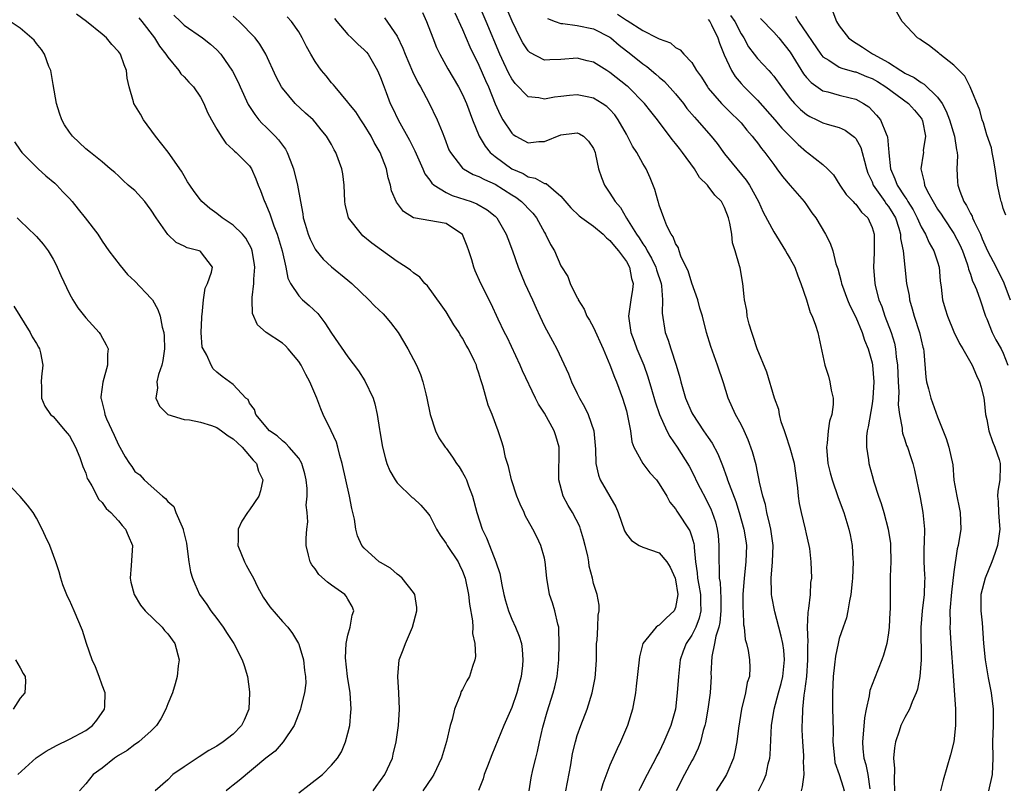
# Model space of a CAD drawing. Units: inches. Extents: x 2583000 to 2586000, y 1527000 to 1530000.
# Drawn here: x 2584321 to 2584441, y 1527789 to 1527883 of the extents above; entities that cross this region are included whole.
import ezdxf

# ---------------------------------------------------------------- set-up
doc = ezdxf.new("R2010")
doc.units = ezdxf.units.IN
doc.header["$MEASUREMENT"] = 0
doc.layers.add('LD25831527_2ft', color=31, linetype='Continuous')

msp = doc.modelspace()

# ---------------------------------------------------------------- linework, layer by layer
at = {"layer": 'LD25831527_2ft'}
for points, elevation in [([(2584411.12, 1527789), (2584411.76, 1527790.24), (2584412.06, 1527791), (2584412.32, 1527792.32), (2584412.5, 1527793), (2584412.57, 1527793.43), (2584412.73, 1527797), (2584413.04, 1527799), (2584413.58, 1527801), (2584413.89, 1527802.11), (2584414.1, 1527803), (2584414.31, 1527805), (2584414.21, 1527806.21), (2584414.09, 1527807), (2584413.92, 1527807.92), (2584413.61, 1527809), (2584413.12, 1527810.88), (2584412.75, 1527812.75), (2584412.73, 1527813), (2584412.74, 1527813.26), (2584412.67, 1527815), (2584412.86, 1527817), (2584412.94, 1527819), (2584412.7, 1527820.7), (2584412.65, 1527821), (2584412.5, 1527821.5), (2584412.14, 1527823), (2584411.99, 1527823.99), (2584411.66, 1527825), (2584411.26, 1527826.74), (2584411.19, 1527827.19), (2584411, 1527827.98), (2584410.83, 1527828.83), (2584410.41, 1527830.41), (2584409.88, 1527831.88), (2584409.38, 1527833), (2584409, 1527833.78), (2584408.33, 1527835), (2584407.41, 1527837), (2584406.84, 1527838.84), (2584406.14, 1527841), (2584405.3, 1527843.3), (2584404.78, 1527845), (2584404.28, 1527847), (2584403.98, 1527847.98), (2584403.73, 1527849), (2584403, 1527851.03), (2584402.53, 1527852.53), (2584402.32, 1527853), (2584401.66, 1527854.34), (2584401.44, 1527855), (2584401.36, 1527855.36), (2584401, 1527855.87), (2584400.7, 1527856.7), (2584400.47, 1527857), (2584399.96, 1527858.04), (2584399.57, 1527859), (2584399, 1527860.57), (2584398.91, 1527860.91), (2584398.87, 1527861), (2584398.48, 1527862.48), (2584397.91, 1527863.91), (2584397.42, 1527865), (2584397, 1527865.67), (2584396.28, 1527867), (2584395.77, 1527867.77), (2584395.14, 1527869), (2584395, 1527869.22), (2584394, 1527871), (2584393.59, 1527871.59), (2584393, 1527872.24), (2584392.62, 1527872.62), (2584392.05, 1527873), (2584391, 1527873.64), (2584390.22, 1527873.78), (2584389, 1527874.03), (2584388.04, 1527873.96), (2584387, 1527873.84), (2584386.23, 1527873.77), (2584385, 1527873.5), (2584384.33, 1527873.67), (2584383, 1527873.81), (2584381.42, 1527875.42), (2584381, 1527876), (2584380.65, 1527876.65), (2584380.06, 1527877.94), (2584379.55, 1527879), (2584377.88, 1527883), (2584377.02, 1527885)], 8118), ([(2584441.33, 1527859.33), (2584441, 1527860.14), (2584440.83, 1527860.83), (2584440.75, 1527861), (2584440.66, 1527861.34), (2584440.33, 1527863), (2584440.03, 1527865), (2584439.81, 1527866.19), (2584439.68, 1527867), (2584439.56, 1527867.56), (2584439, 1527869.17), (2584438.61, 1527870.61), (2584438.45, 1527871), (2584438.15, 1527872.15), (2584436.98, 1527875), (2584436.31, 1527876.31), (2584435, 1527877.66), (2584433.29, 1527879), (2584433.14, 1527879.14), (2584432.02, 1527880.02), (2584431, 1527880.7), (2584430.83, 1527880.83), (2584430.56, 1527881), (2584428.68, 1527883), (2584427.53, 1527885)], 8100), ([(2584364.07, 1527789), (2584364.45, 1527789.55), (2584365, 1527790.26), (2584365.51, 1527791), (2584366.43, 1527793), (2584366.52, 1527793.48), (2584366.91, 1527795), (2584367.19, 1527797), (2584367.32, 1527799), (2584367.23, 1527801), (2584367.08, 1527803), (2584367.28, 1527805), (2584367.75, 1527806.25), (2584368.04, 1527807), (2584368.9, 1527809), (2584369.42, 1527811), (2584369.41, 1527811.41), (2584369.17, 1527813), (2584369, 1527813.25), (2584367.61, 1527815), (2584367.3, 1527815.3), (2584367, 1527815.47), (2584366.21, 1527816.21), (2584365, 1527816.89), (2584364.84, 1527817), (2584363, 1527818.65), (2584362.72, 1527819), (2584362.18, 1527820.18), (2584361.98, 1527821), (2584361.79, 1527822.21), (2584361.49, 1527823.49), (2584361.18, 1527825), (2584360.74, 1527827), (2584360.31, 1527829), (2584360.03, 1527829.97), (2584359.77, 1527831), (2584359.6, 1527831.6), (2584358.98, 1527832.98), (2584358, 1527835), (2584357.7, 1527835.7), (2584357.21, 1527837), (2584356.36, 1527839), (2584355.86, 1527839.86), (2584355.28, 1527841), (2584355, 1527841.45), (2584353.73, 1527843), (2584353.39, 1527843.39), (2584353, 1527843.72), (2584351.02, 1527845), (2584349.95, 1527845.95), (2584349.34, 1527847.34), (2584349.33, 1527849), (2584349.3, 1527849.3), (2584349.52, 1527851), (2584349.51, 1527851.51), (2584349.63, 1527853), (2584349.56, 1527853.56), (2584349.33, 1527855), (2584349.25, 1527855.25), (2584348.55, 1527856.55), (2584348.14, 1527857), (2584347, 1527858.11), (2584345.64, 1527859), (2584345, 1527859.54), (2584344.16, 1527860.16), (2584343.17, 1527861), (2584343, 1527861.2), (2584342.23, 1527862.23), (2584341.71, 1527863), (2584341.43, 1527863.43), (2584341, 1527864.16), (2584340.7, 1527864.7), (2584339.05, 1527867.05), (2584337.53, 1527869), (2584336.05, 1527871), (2584335.67, 1527871.67), (2584334.85, 1527873), (2584334.81, 1527873.19), (2584334.31, 1527875), (2584334.07, 1527876.07), (2584333.99, 1527877), (2584333.69, 1527877.69), (2584333.25, 1527879), (2584333, 1527879.35), (2584332.2, 1527880.2), (2584331.55, 1527881), (2584331, 1527881.47), (2584329.07, 1527883), (2584327.88, 1527883.88)], 8136), ([(2584339.76, 1527883.76), (2584340.56, 1527883), (2584341, 1527882.56), (2584343.25, 1527881), (2584344.23, 1527880.23), (2584345, 1527879.53), (2584345.47, 1527879), (2584346.92, 1527876.92), (2584347.59, 1527875.59), (2584347.84, 1527875), (2584348.84, 1527872.84), (2584349.63, 1527871.63), (2584350.13, 1527871), (2584350.54, 1527870.54), (2584351, 1527870.13), (2584352.13, 1527869), (2584352.54, 1527868.54), (2584353, 1527867.88), (2584353.4, 1527867.4), (2584353.59, 1527867), (2584353.94, 1527866.06), (2584354.38, 1527865), (2584354.85, 1527863), (2584355.2, 1527861), (2584355.49, 1527859.49), (2584355.55, 1527859), (2584355.77, 1527858.23), (2584356.15, 1527857), (2584356.4, 1527856.4), (2584357, 1527855.19), (2584357.07, 1527855.07), (2584357.98, 1527853.98), (2584359, 1527853.04), (2584361, 1527851.42), (2584361.48, 1527851), (2584363.57, 1527849), (2584364.26, 1527848.26), (2584365.29, 1527847.29), (2584365.56, 1527847), (2584366.22, 1527846.22), (2584367.14, 1527845), (2584368.32, 1527843), (2584369.37, 1527841), (2584369.86, 1527839.86), (2584370.15, 1527839), (2584370.5, 1527837.5), (2584370.64, 1527837), (2584371.04, 1527835), (2584371.7, 1527833), (2584372.12, 1527832.12), (2584372.89, 1527831), (2584373, 1527830.86), (2584373.77, 1527829.77), (2584374.27, 1527829), (2584374.58, 1527828.58), (2584375, 1527827.91), (2584375.33, 1527827.33), (2584375.47, 1527827), (2584375.72, 1527826.28), (2584376.22, 1527825), (2584376.74, 1527823), (2584377.4, 1527821), (2584377.93, 1527819.93), (2584378.28, 1527819), (2584379.08, 1527817), (2584379.55, 1527815.55), (2584379.81, 1527814.19), (2584380.06, 1527813), (2584380.24, 1527812.24), (2584380.6, 1527811), (2584381, 1527809.99), (2584381.46, 1527809), (2584381.91, 1527807.91), (2584382.18, 1527807), (2584382.29, 1527806.29), (2584382.38, 1527805), (2584382.32, 1527804.32), (2584382.16, 1527803), (2584381.91, 1527802.09), (2584381.63, 1527801), (2584381, 1527799.18), (2584380.04, 1527797), (2584378.57, 1527793.43), (2584378.03, 1527792.03), (2584377.65, 1527791), (2584377.52, 1527790.48), (2584376.96, 1527789.04)], 8132), ([(2584383.13, 1527789), (2584383.39, 1527790.61), (2584383.6, 1527791.6), (2584383.95, 1527793), (2584384.17, 1527793.83), (2584384.4, 1527795), (2584384.81, 1527796.81), (2584385.32, 1527798.68), (2584386.06, 1527801), (2584386.26, 1527801.74), (2584386.55, 1527803), (2584386.74, 1527805), (2584386.81, 1527807), (2584386.77, 1527808.77), (2584386.74, 1527809), (2584386.63, 1527809.37), (2584386.28, 1527811), (2584385.99, 1527811.99), (2584385.63, 1527813), (2584385.3, 1527815), (2584385.1, 1527817), (2584385, 1527817.42), (2584384.57, 1527819), (2584384.05, 1527820.05), (2584383.59, 1527821), (2584382.66, 1527822.66), (2584382.51, 1527823), (2584382.02, 1527824.02), (2584381.63, 1527825), (2584380.98, 1527827), (2584380.63, 1527828.62), (2584380.49, 1527829), (2584380.25, 1527829.75), (2584379.99, 1527831), (2584379.77, 1527831.77), (2584379.35, 1527833), (2584378.62, 1527835), (2584378.14, 1527836.14), (2584377.49, 1527838.51), (2584377.23, 1527839.23), (2584377, 1527840.05), (2584376.75, 1527840.75), (2584376.69, 1527841), (2584376.43, 1527841.57), (2584375.73, 1527843), (2584375.45, 1527843.45), (2584375, 1527844.33), (2584374.73, 1527844.73), (2584374.57, 1527845), (2584373.95, 1527845.95), (2584373, 1527847.54), (2584372.4, 1527848.4), (2584370.72, 1527850.72), (2584370.41, 1527851), (2584369.77, 1527851.77), (2584369, 1527852.3), (2584368.64, 1527852.64), (2584368.1, 1527853), (2584367, 1527853.66), (2584363.94, 1527855.94), (2584362.83, 1527856.83), (2584362.65, 1527857), (2584361.06, 1527859), (2584360.68, 1527860.68), (2584360.63, 1527861), (2584360.55, 1527863), (2584360.38, 1527864.38), (2584360.25, 1527865), (2584359.53, 1527867), (2584359.33, 1527867.33), (2584359, 1527867.98), (2584358.4, 1527869), (2584357.75, 1527869.75), (2584357, 1527870.72), (2584356.75, 1527871), (2584355.82, 1527871.82), (2584354.57, 1527873), (2584353, 1527874.85), (2584352.9, 1527875), (2584352.25, 1527876.25), (2584351, 1527879), (2584350.24, 1527880.24), (2584349.68, 1527881), (2584347.71, 1527883), (2584347, 1527883.64)], 8130), ([(2584370.11, 1527884.11), (2584370.6, 1527883), (2584371.36, 1527881), (2584371.84, 1527879.84), (2584372.22, 1527879), (2584373.2, 1527877.2), (2584374.5, 1527875), (2584375, 1527874.07), (2584375.48, 1527873), (2584376.22, 1527871), (2584377.03, 1527869), (2584377.75, 1527867.75), (2584378.39, 1527867), (2584379, 1527866.5), (2584381, 1527865.01), (2584382.41, 1527864.41), (2584383, 1527864.04), (2584383.88, 1527863.88), (2584385, 1527863.22), (2584385.19, 1527863.19), (2584387, 1527861.67), (2584388.23, 1527860.23), (2584389.24, 1527859.24), (2584389.55, 1527859), (2584391, 1527857.99), (2584392.16, 1527857), (2584392.56, 1527856.56), (2584393, 1527856.26), (2584393.55, 1527855.55), (2584394.05, 1527855), (2584395, 1527853.69), (2584395.4, 1527853), (2584395.62, 1527851.62), (2584395.83, 1527851), (2584395.76, 1527850.24), (2584395.54, 1527849), (2584395.25, 1527847), (2584395.29, 1527846.71), (2584395.55, 1527845), (2584395.95, 1527843.95), (2584396.29, 1527843), (2584397.12, 1527841), (2584397.61, 1527839.61), (2584398.08, 1527838.08), (2584398.52, 1527836.52), (2584399.06, 1527835), (2584399.95, 1527833), (2584400.29, 1527832.29), (2584401.19, 1527831), (2584402.66, 1527828.66), (2584403.35, 1527827.35), (2584403.5, 1527827), (2584404.01, 1527825.99), (2584404.69, 1527824.69), (2584405.34, 1527823.34), (2584405.48, 1527823), (2584405.87, 1527821.87), (2584406.1, 1527821), (2584406.2, 1527820.2), (2584406.31, 1527819), (2584406.29, 1527817), (2584406.35, 1527816.35), (2584406.34, 1527815), (2584406.45, 1527814.45), (2584406.53, 1527812.53), (2584406.54, 1527811), (2584406.41, 1527809.58), (2584406.28, 1527809), (2584405.93, 1527807.93), (2584405.77, 1527807), (2584405.43, 1527805.43), (2584405.33, 1527803.33), (2584405.34, 1527803), (2584405.25, 1527801), (2584404.96, 1527799), (2584404.66, 1527797.34), (2584404.58, 1527797), (2584404.39, 1527796.39), (2584404.05, 1527795), (2584403.78, 1527794.22), (2584403.19, 1527793), (2584403, 1527792.68), (2584402.1, 1527791), (2584401.1, 1527789)], 8122), ([(2584374.07, 1527884.07), (2584375, 1527882.01), (2584375.89, 1527879.89), (2584377, 1527877.68), (2584377.8, 1527875.8), (2584378.17, 1527875), (2584379, 1527872.94), (2584379.59, 1527871.59), (2584379.93, 1527871), (2584381, 1527869.34), (2584381.19, 1527869.19), (2584381.5, 1527869), (2584382.48, 1527868.48), (2584383, 1527868.18), (2584384.33, 1527868.33), (2584385, 1527868.33), (2584387, 1527869.14), (2584388.66, 1527869.34), (2584389, 1527869.41), (2584389.29, 1527869.29), (2584389.77, 1527869), (2584390.39, 1527868.39), (2584391, 1527867.48), (2584391.19, 1527867), (2584391.25, 1527866.75), (2584391.61, 1527865), (2584391.96, 1527863.96), (2584392.32, 1527863), (2584393, 1527862.01), (2584393.62, 1527861), (2584394.28, 1527860.28), (2584395.03, 1527858.97), (2584396.23, 1527857), (2584396.56, 1527856.56), (2584397, 1527855.85), (2584397.37, 1527855.37), (2584397.54, 1527855), (2584398.09, 1527854.09), (2584398.6, 1527853), (2584398.68, 1527852.68), (2584399.23, 1527851), (2584399.28, 1527850.72), (2584399.42, 1527849), (2584399.38, 1527847.38), (2584399.74, 1527845), (2584400.09, 1527844.09), (2584400.41, 1527843), (2584401.08, 1527841), (2584401.52, 1527839.52), (2584401.64, 1527839), (2584401.89, 1527838.11), (2584402.23, 1527837), (2584403, 1527835.2), (2584403.1, 1527835), (2584404.43, 1527833), (2584405, 1527832.16), (2584405.49, 1527831.49), (2584406.17, 1527830.17), (2584406.74, 1527828.74), (2584407.28, 1527827.28), (2584407.36, 1527827), (2584407.54, 1527826.46), (2584408.35, 1527824.35), (2584408.79, 1527823), (2584409.36, 1527821), (2584409.57, 1527819.57), (2584409.66, 1527819), (2584409.6, 1527817), (2584409.37, 1527815), (2584409.24, 1527813), (2584409.23, 1527811.23), (2584409.26, 1527811), (2584409.31, 1527809.31), (2584409.38, 1527809), (2584409.5, 1527807.5), (2584409.66, 1527807), (2584409.86, 1527806.14), (2584410.05, 1527805), (2584410.08, 1527804.08), (2584410.02, 1527803), (2584409.76, 1527802.24), (2584409.56, 1527801), (2584409.07, 1527799), (2584408.7, 1527796.69), (2584408.49, 1527795), (2584408.26, 1527793.74), (2584408.07, 1527793), (2584407.37, 1527791.37), (2584407.23, 1527791), (2584407, 1527790.62), (2584405.95, 1527789)], 8120), ([(2584416.37, 1527789), (2584416.51, 1527789.49), (2584416.69, 1527791), (2584416.64, 1527792.64), (2584416.66, 1527793), (2584416.65, 1527793.35), (2584416.53, 1527795), (2584416.46, 1527796.46), (2584416.45, 1527797), (2584416.5, 1527797.5), (2584416.54, 1527799), (2584416.72, 1527800.72), (2584416.81, 1527801.19), (2584417.02, 1527802.98), (2584417.16, 1527805), (2584417.15, 1527806.85), (2584417.18, 1527807.18), (2584417.11, 1527809), (2584417.18, 1527810.82), (2584417.29, 1527811.29), (2584417.47, 1527813), (2584417.54, 1527814.46), (2584417.63, 1527815), (2584417.57, 1527817), (2584417.39, 1527818.61), (2584417.33, 1527819), (2584417, 1527820.4), (2584416.88, 1527821), (2584416.37, 1527823), (2584416.13, 1527824.13), (2584416.02, 1527825), (2584415.95, 1527826.05), (2584415.51, 1527829), (2584415, 1527830.89), (2584414.49, 1527832.49), (2584414.29, 1527833), (2584413.92, 1527834.08), (2584413.69, 1527835), (2584413.6, 1527835.6), (2584413.1, 1527837), (2584412.16, 1527840.16), (2584410.98, 1527843), (2584410.5, 1527844.5), (2584410.3, 1527845), (2584409.99, 1527846.01), (2584409.74, 1527847), (2584409.69, 1527847.69), (2584409.41, 1527849), (2584409.4, 1527849.4), (2584409.23, 1527851), (2584408.89, 1527852.89), (2584408.83, 1527853.17), (2584408.29, 1527855), (2584407.96, 1527855.96), (2584407.86, 1527857), (2584407.65, 1527858.35), (2584407.49, 1527859), (2584407, 1527860.26), (2584406.6, 1527861), (2584405.8, 1527861.8), (2584405, 1527862.89), (2584404.9, 1527863), (2584403.93, 1527863.93), (2584403.31, 1527865), (2584401.87, 1527867), (2584401.47, 1527867.47), (2584401, 1527868.08), (2584400.58, 1527868.58), (2584398.8, 1527871), (2584398, 1527872), (2584397.23, 1527873), (2584395.24, 1527875), (2584395.11, 1527875.11), (2584393, 1527876.78), (2584392.62, 1527877), (2584391, 1527878.02), (2584390.2, 1527878.2), (2584389, 1527878.51), (2584387, 1527878.35), (2584385.67, 1527878.33), (2584385, 1527878.29), (2584383.22, 1527879.22), (2584383, 1527879.41), (2584382.38, 1527880.38), (2584382.05, 1527881), (2584381.04, 1527883.04), (2584380.45, 1527884.45)], 8116), ([(2584393.9, 1527883.9), (2584395, 1527883.16), (2584395.11, 1527883.11), (2584397, 1527881.88), (2584398.78, 1527881), (2584398.93, 1527880.93), (2584399, 1527880.87), (2584400.38, 1527880.38), (2584401, 1527879.84), (2584401.55, 1527879.55), (2584402.02, 1527879), (2584403, 1527877.98), (2584403.58, 1527877), (2584404.19, 1527876.19), (2584404.89, 1527875), (2584405, 1527874.87), (2584406.63, 1527873), (2584407.81, 1527871.81), (2584408.67, 1527871), (2584409, 1527870.61), (2584409.71, 1527869.71), (2584410.35, 1527869), (2584410.63, 1527868.63), (2584411, 1527868.17), (2584411.49, 1527867.49), (2584411.91, 1527867), (2584413, 1527865.51), (2584413.39, 1527865), (2584414.05, 1527864.05), (2584415, 1527862.95), (2584416.72, 1527861), (2584417, 1527860.62), (2584417.64, 1527859.64), (2584418.12, 1527859), (2584419.33, 1527857), (2584419.9, 1527855.9), (2584420.2, 1527855), (2584420.59, 1527853.41), (2584420.8, 1527852.8), (2584421.22, 1527851.22), (2584421.26, 1527851), (2584422.01, 1527849), (2584422.3, 1527848.3), (2584423, 1527846.89), (2584423.79, 1527845), (2584424.07, 1527844.07), (2584424.54, 1527843), (2584425, 1527841.32), (2584425.06, 1527841), (2584425.2, 1527839), (2584425.1, 1527837), (2584425, 1527836.29), (2584424.51, 1527833.49), (2584424.39, 1527833), (2584424.32, 1527832.32), (2584424.3, 1527831), (2584424.56, 1527829.44), (2584424.61, 1527829), (2584425, 1527827.55), (2584425.22, 1527826.78), (2584425.8, 1527825), (2584426.1, 1527824.1), (2584426.42, 1527823), (2584426.96, 1527821), (2584427.23, 1527819.23), (2584427.24, 1527819), (2584427.27, 1527817), (2584427.22, 1527815.22), (2584427.2, 1527811.2), (2584427.17, 1527810.83), (2584427.08, 1527809), (2584427, 1527808.33), (2584426.8, 1527807), (2584426.41, 1527805.59), (2584426.21, 1527805), (2584425.28, 1527802.72), (2584424.73, 1527801.27), (2584424.68, 1527801), (2584424.64, 1527800.64), (2584424.26, 1527799), (2584424.06, 1527797.94), (2584423.93, 1527795.93), (2584423.83, 1527795), (2584423.86, 1527794.14), (2584423.98, 1527793), (2584424.23, 1527792.23), (2584424.47, 1527791), (2584424.72, 1527789.28)], 8112), ([(2584407.72, 1527883.72), (2584408.23, 1527883), (2584409, 1527881.49), (2584409.34, 1527881), (2584409.92, 1527879.92), (2584410.6, 1527879), (2584411, 1527878.49), (2584412.39, 1527877), (2584412.7, 1527876.7), (2584413, 1527876.32), (2584413.93, 1527875), (2584415, 1527873.6), (2584415.52, 1527873), (2584416.26, 1527872.26), (2584417, 1527871.64), (2584417.4, 1527871.4), (2584418.26, 1527871), (2584419, 1527870.63), (2584419.53, 1527870.47), (2584421, 1527870.05), (2584421.72, 1527869.72), (2584422.7, 1527869), (2584422.86, 1527868.86), (2584423, 1527868.69), (2584423.61, 1527867.61), (2584423.81, 1527867), (2584424.06, 1527865.94), (2584424.31, 1527865), (2584424.49, 1527864.49), (2584425, 1527863.4), (2584425.15, 1527863), (2584426.57, 1527861), (2584426.73, 1527860.73), (2584427, 1527860.39), (2584427.53, 1527859.53), (2584427.84, 1527859), (2584428.26, 1527857.74), (2584428.47, 1527857), (2584428.49, 1527856.49), (2584428.78, 1527855), (2584428.98, 1527852.98), (2584429.22, 1527851), (2584429.52, 1527849.52), (2584429.58, 1527849), (2584429.91, 1527847.91), (2584430.15, 1527847), (2584430.81, 1527845), (2584431, 1527844.11), (2584431.21, 1527843.21), (2584431.28, 1527843), (2584431.33, 1527842.67), (2584431.55, 1527839.55), (2584431.64, 1527839), (2584431.89, 1527838.11), (2584432.16, 1527837), (2584433, 1527834.7), (2584434.05, 1527832.05), (2584434.38, 1527831), (2584434.84, 1527828.84), (2584435, 1527826.95), (2584435.34, 1527825), (2584435.63, 1527823.63), (2584435.74, 1527823), (2584435.82, 1527821), (2584435.52, 1527819), (2584435.4, 1527818.6), (2584435, 1527815.77), (2584434.71, 1527813.29), (2584434.51, 1527811), (2584434.52, 1527809.48), (2584434.49, 1527809), (2584434.62, 1527807), (2584434.75, 1527805.25), (2584434.77, 1527804.77), (2584435.18, 1527799), (2584435.19, 1527797), (2584434.97, 1527795), (2584434.58, 1527793.42), (2584433.66, 1527790.34), (2584433.37, 1527789)], 8108), ([(2584415.66, 1527883.66), (2584416.03, 1527883), (2584418.73, 1527879), (2584419, 1527878.68), (2584419.74, 1527878.26), (2584421, 1527877.44), (2584421.3, 1527877.3), (2584422.86, 1527876.86), (2584423, 1527876.83), (2584424.3, 1527876.3), (2584425, 1527876.03), (2584425.65, 1527875.65), (2584426.69, 1527875), (2584429.46, 1527873), (2584430.17, 1527872.17), (2584431, 1527871.18), (2584431.07, 1527871.07), (2584431.11, 1527871), (2584431.15, 1527870.85), (2584431.51, 1527869), (2584431.25, 1527867.25), (2584431.26, 1527867), (2584431.22, 1527866.78), (2584430.94, 1527865), (2584431.37, 1527863.37), (2584431.41, 1527863), (2584431.77, 1527862.23), (2584432.44, 1527861), (2584433, 1527860.09), (2584433.45, 1527859.45), (2584433.72, 1527859), (2584435, 1527857.09), (2584435.7, 1527855.7), (2584436.02, 1527855), (2584436.6, 1527853.4), (2584436.72, 1527853), (2584436.76, 1527852.76), (2584437, 1527852.14), (2584437.28, 1527851.28), (2584437.44, 1527851), (2584437.75, 1527850.25), (2584438.19, 1527849), (2584438.86, 1527847), (2584439, 1527846.68), (2584439.66, 1527845), (2584440.12, 1527844.12), (2584440.75, 1527843), (2584441, 1527842.47), (2584441.56, 1527841)], 8104), ([(2584420.19, 1527884.19), (2584420.65, 1527883), (2584421, 1527882.47), (2584422.14, 1527881), (2584422.62, 1527880.62), (2584423.85, 1527879.85), (2584425.06, 1527879.06), (2584425.14, 1527879), (2584427, 1527878), (2584428.52, 1527877), (2584428.82, 1527876.82), (2584429, 1527876.7), (2584430.15, 1527876.15), (2584431, 1527875.53), (2584431.36, 1527875.36), (2584433, 1527873.75), (2584433.54, 1527873), (2584434.06, 1527872.06), (2584434.44, 1527871), (2584435.06, 1527869), (2584435.31, 1527867.31), (2584435.38, 1527867), (2584435.41, 1527866.59), (2584435.34, 1527865), (2584435.43, 1527863.43), (2584435.47, 1527863), (2584435.71, 1527862.29), (2584436.22, 1527861), (2584436.54, 1527860.54), (2584437, 1527859.54), (2584437.2, 1527859.2), (2584437.26, 1527859), (2584437.45, 1527858.55), (2584438.22, 1527857), (2584438.46, 1527856.46), (2584439.09, 1527855), (2584440.14, 1527853), (2584441.08, 1527851.08), (2584441.84, 1527849)], 8102), ([(2584355, 1527788.79), (2584356.27, 1527789.73), (2584357.92, 1527791), (2584359, 1527792.14), (2584359.73, 1527793), (2584360.23, 1527793.77), (2584360.71, 1527795), (2584361, 1527796.07), (2584361.22, 1527797), (2584361.38, 1527798.62), (2584361.39, 1527799), (2584361.27, 1527801), (2584360.97, 1527803), (2584360.72, 1527805.28), (2584360.78, 1527807), (2584361, 1527808.05), (2584361.27, 1527809), (2584361.51, 1527810.49), (2584361.72, 1527811), (2584361.53, 1527811.53), (2584361, 1527812.43), (2584360.81, 1527812.81), (2584360.64, 1527813), (2584359, 1527814.16), (2584358.5, 1527814.5), (2584357.44, 1527815.44), (2584357, 1527816.15), (2584356.62, 1527816.62), (2584356.38, 1527817), (2584356.21, 1527817.79), (2584355.91, 1527819), (2584355.89, 1527819.89), (2584355.97, 1527821), (2584356.11, 1527821.89), (2584356.05, 1527823), (2584355.91, 1527823.91), (2584356.04, 1527825), (2584356.04, 1527825.96), (2584355.91, 1527827), (2584355.75, 1527827.75), (2584355.39, 1527829), (2584355, 1527829.65), (2584353.84, 1527831), (2584353.44, 1527831.44), (2584353, 1527831.76), (2584352.38, 1527832.38), (2584351.45, 1527833), (2584349.78, 1527835), (2584349.61, 1527835.61), (2584349, 1527836.39), (2584348.81, 1527836.81), (2584348.53, 1527837), (2584347, 1527838.66), (2584346.56, 1527839), (2584345.64, 1527839.64), (2584345, 1527840.16), (2584344.57, 1527840.57), (2584344.29, 1527841), (2584343.77, 1527842.23), (2584343.32, 1527843), (2584343.23, 1527843.23), (2584343.07, 1527845), (2584343.16, 1527846.84), (2584343.16, 1527847), (2584343.2, 1527847.2), (2584343.36, 1527849), (2584343.57, 1527850.43), (2584343.87, 1527851), (2584344.37, 1527852.37), (2584344.47, 1527853), (2584343, 1527854.91), (2584342.95, 1527854.95), (2584342.85, 1527855), (2584341.37, 1527855.37), (2584341, 1527855.57), (2584340.02, 1527856.02), (2584339, 1527856.97), (2584337.6, 1527859), (2584337, 1527859.94), (2584336.55, 1527860.55), (2584336.2, 1527861), (2584335, 1527862.34), (2584334.63, 1527862.63), (2584334.19, 1527863), (2584333.56, 1527863.56), (2584333, 1527864.13), (2584332.54, 1527864.54), (2584331.97, 1527865), (2584331, 1527865.85), (2584329.59, 1527867), (2584329, 1527867.46), (2584327.38, 1527869), (2584327, 1527869.48), (2584326.39, 1527870.39), (2584326.08, 1527871), (2584325.8, 1527871.8), (2584325.42, 1527873), (2584325, 1527875.3), (2584324.77, 1527876.77), (2584324.72, 1527877), (2584324.5, 1527877.5), (2584323.96, 1527879), (2584323.59, 1527879.59), (2584323, 1527880.3), (2584322.7, 1527880.7), (2584321, 1527882.17), (2584319.77, 1527883)], 8138), ([(2584335.46, 1527883.46), (2584335.84, 1527883), (2584337.39, 1527881), (2584338, 1527880), (2584338.78, 1527879), (2584339, 1527878.64), (2584340.37, 1527877), (2584340.61, 1527876.61), (2584341, 1527876.22), (2584341.58, 1527875.58), (2584342.15, 1527875), (2584343, 1527873.75), (2584343.42, 1527873), (2584343.88, 1527871.88), (2584344.35, 1527871), (2584345, 1527869.86), (2584345.54, 1527869), (2584346.12, 1527868.12), (2584347, 1527867.34), (2584347.15, 1527867.15), (2584347.38, 1527867), (2584349, 1527865.35), (2584349.24, 1527865), (2584349.76, 1527863.76), (2584350.03, 1527863), (2584350.35, 1527862.35), (2584350.81, 1527861), (2584350.89, 1527860.89), (2584351, 1527860.67), (2584351.49, 1527859.49), (2584351.63, 1527859), (2584351.95, 1527858.05), (2584352.38, 1527857), (2584352.97, 1527855), (2584353.42, 1527853), (2584353.66, 1527851.66), (2584354, 1527851), (2584355, 1527849.48), (2584355.48, 1527849), (2584356.29, 1527848.29), (2584357.32, 1527847.32), (2584358.2, 1527846.2), (2584359, 1527844.91), (2584361, 1527842.03), (2584362.31, 1527840.31), (2584363.09, 1527839.09), (2584364.07, 1527837), (2584364.3, 1527836.3), (2584364.59, 1527835), (2584364.86, 1527833.14), (2584364.91, 1527832.91), (2584365.21, 1527831), (2584365.58, 1527829.58), (2584365.77, 1527829), (2584366.11, 1527828.11), (2584366.76, 1527827), (2584367, 1527826.64), (2584368.87, 1527824.87), (2584369, 1527824.78), (2584369.9, 1527823.9), (2584370.69, 1527823), (2584371, 1527822.6), (2584371.81, 1527821), (2584372.26, 1527820.26), (2584373, 1527819.25), (2584373.14, 1527819), (2584374.45, 1527817), (2584374.63, 1527816.63), (2584375, 1527815.85), (2584375.32, 1527815), (2584375.73, 1527813), (2584375.84, 1527811.84), (2584376.23, 1527809.77), (2584376.26, 1527809), (2584376.23, 1527808.23), (2584376.51, 1527807), (2584376.59, 1527805.41), (2584376.5, 1527805), (2584376.21, 1527804.21), (2584375.84, 1527803), (2584375.53, 1527802.47), (2584375, 1527801.39), (2584374.85, 1527801.15), (2584374.71, 1527800.71), (2584374, 1527799), (2584373.72, 1527797.72), (2584373.49, 1527797), (2584373.03, 1527795.03), (2584372.42, 1527793), (2584371.49, 1527791), (2584371.31, 1527790.69), (2584370.17, 1527789)], 8134), ([(2584387.6, 1527789), (2584388.21, 1527792.21), (2584388.44, 1527793.56), (2584388.78, 1527795), (2584389, 1527795.76), (2584389.44, 1527797), (2584390.2, 1527799), (2584390.82, 1527801), (2584391.19, 1527802.81), (2584391.25, 1527803.25), (2584391.35, 1527805), (2584391.34, 1527806.66), (2584391.36, 1527807), (2584391.42, 1527807.42), (2584391.51, 1527809), (2584391.54, 1527810.46), (2584391.67, 1527811), (2584391.7, 1527811.7), (2584391.45, 1527813), (2584391, 1527814.35), (2584390.85, 1527815), (2584390.47, 1527816.47), (2584390.41, 1527817), (2584390.28, 1527817.72), (2584389.98, 1527819), (2584389.77, 1527819.77), (2584389.41, 1527821), (2584389.3, 1527821.3), (2584388.43, 1527823), (2584387.89, 1527823.89), (2584387.3, 1527825), (2584386.75, 1527827), (2584386.79, 1527831), (2584386.37, 1527832.37), (2584386.2, 1527833), (2584385, 1527835.15), (2584384.27, 1527836.27), (2584383.89, 1527837), (2584382.31, 1527840.31), (2584382.02, 1527841), (2584380.44, 1527844.44), (2584380.14, 1527845), (2584379.35, 1527846.65), (2584378.49, 1527848.49), (2584377.24, 1527851), (2584376.55, 1527852.55), (2584376.37, 1527853), (2584376.12, 1527853.88), (2584375.76, 1527855), (2584375.56, 1527855.56), (2584374.99, 1527856.99), (2584373, 1527858.31), (2584369.02, 1527859.02), (2584367.78, 1527859.78), (2584366.92, 1527860.92), (2584366.33, 1527862.33), (2584366.2, 1527863), (2584365.91, 1527863.91), (2584365.72, 1527865), (2584364.96, 1527867), (2584364.22, 1527868.22), (2584363.84, 1527869), (2584363, 1527870.36), (2584362.57, 1527871), (2584361.96, 1527871.96), (2584361.11, 1527873), (2584361, 1527873.16), (2584359.43, 1527875), (2584359.25, 1527875.25), (2584359, 1527875.52), (2584358.35, 1527876.35), (2584357.79, 1527877), (2584357.45, 1527877.45), (2584357, 1527878.1), (2584356.47, 1527879), (2584355.94, 1527879.94), (2584355.42, 1527881), (2584355, 1527881.74), (2584354.12, 1527883), (2584353.58, 1527883.58)], 8128), ([(2584359.38, 1527883.38), (2584359.65, 1527883), (2584361, 1527881.39), (2584361.43, 1527881), (2584362.22, 1527880.22), (2584363, 1527879.54), (2584363.26, 1527879.26), (2584363.46, 1527879), (2584364.62, 1527877), (2584365, 1527876.14), (2584365.29, 1527875.29), (2584365.68, 1527874.32), (2584366.18, 1527873), (2584366.45, 1527872.45), (2584367.13, 1527871), (2584368.52, 1527868.52), (2584369.19, 1527867.19), (2584370.16, 1527865), (2584370.39, 1527864.39), (2584371, 1527863.6), (2584371.24, 1527863.24), (2584371.52, 1527863), (2584373, 1527862.09), (2584373.75, 1527861.75), (2584376.04, 1527861), (2584376.74, 1527860.74), (2584378, 1527860), (2584379, 1527859.2), (2584379.2, 1527859), (2584380.33, 1527857), (2584380.51, 1527856.51), (2584381.09, 1527855), (2584381.78, 1527853), (2584382.61, 1527851), (2584383.55, 1527849), (2584383.98, 1527847.98), (2584384.44, 1527847), (2584385, 1527845.78), (2584385.98, 1527843.98), (2584386.52, 1527843), (2584387.95, 1527839.95), (2584388.32, 1527839), (2584389, 1527837.54), (2584389.27, 1527837), (2584389.91, 1527835.91), (2584390.33, 1527835), (2584391.03, 1527833), (2584391.24, 1527830.76), (2584391.28, 1527829), (2584391.58, 1527827.58), (2584391.81, 1527827), (2584393.72, 1527823.72), (2584394.01, 1527823), (2584394.77, 1527820.77), (2584395, 1527820.39), (2584395.61, 1527819.61), (2584396.57, 1527819), (2584397, 1527818.78), (2584399, 1527818.08), (2584399.93, 1527817), (2584400.35, 1527816.35), (2584400.94, 1527815), (2584401, 1527814.79), (2584401.28, 1527813), (2584401, 1527811.4), (2584400.85, 1527811), (2584399.88, 1527810.12), (2584399, 1527809.27), (2584398.83, 1527809.17), (2584398.65, 1527809), (2584397.03, 1527807), (2584396.62, 1527805.38), (2584396.56, 1527805), (2584396.21, 1527801.79), (2584396.1, 1527801), (2584395.75, 1527799), (2584395.14, 1527797), (2584394.3, 1527795), (2584393.86, 1527794.14), (2584393, 1527792.15), (2584392.11, 1527789.89), (2584391.87, 1527789)], 8126), ([(2584365.46, 1527883.46), (2584367, 1527881.2), (2584367.73, 1527879.73), (2584368.01, 1527879), (2584368.9, 1527876.9), (2584369.55, 1527875.55), (2584369.87, 1527875), (2584370.9, 1527873.1), (2584371.92, 1527871), (2584372.5, 1527869.5), (2584372.8, 1527868.8), (2584373.34, 1527867.34), (2584373.51, 1527867), (2584375, 1527865.09), (2584375.1, 1527865), (2584376.31, 1527864.31), (2584377, 1527864.08), (2584377.68, 1527863.68), (2584379, 1527863.13), (2584381, 1527861.83), (2584381.52, 1527861.52), (2584382.21, 1527861), (2584382.6, 1527860.6), (2584383, 1527860.15), (2584383.58, 1527859.58), (2584384.02, 1527859), (2584385, 1527857.21), (2584385.14, 1527857), (2584385.75, 1527855.74), (2584386.21, 1527855), (2584387, 1527853.15), (2584387.84, 1527851.84), (2584388.16, 1527851), (2584389, 1527849.25), (2584389.1, 1527849.1), (2584389.11, 1527849), (2584389.86, 1527847.86), (2584390.17, 1527847), (2584390.5, 1527846.5), (2584391, 1527845.61), (2584392.17, 1527843), (2584393, 1527841.06), (2584393.55, 1527839.55), (2584393.78, 1527839), (2584394.53, 1527837), (2584395, 1527835.44), (2584395.16, 1527834.84), (2584395.49, 1527833), (2584395.67, 1527831.67), (2584395.91, 1527831), (2584397.01, 1527829.01), (2584397.88, 1527827.88), (2584398.66, 1527827), (2584399, 1527826.53), (2584399.93, 1527825), (2584400.29, 1527824.29), (2584401, 1527823.48), (2584401.17, 1527823.17), (2584402.76, 1527820.76), (2584403, 1527820.03), (2584403.23, 1527819.23), (2584403.26, 1527819), (2584403.26, 1527818.74), (2584403.43, 1527817), (2584403.64, 1527815.64), (2584403.69, 1527815), (2584403.84, 1527814.16), (2584404.06, 1527813), (2584404.05, 1527812.05), (2584404.1, 1527811), (2584403.9, 1527810.1), (2584403.47, 1527809), (2584403, 1527808.04), (2584402.3, 1527807), (2584401.94, 1527806.06), (2584401.58, 1527805), (2584401.36, 1527803), (2584401.22, 1527801), (2584400.98, 1527799), (2584400.43, 1527797), (2584399.58, 1527795), (2584399, 1527793.8), (2584398.72, 1527793.28), (2584398.6, 1527793), (2584397.53, 1527791), (2584396.67, 1527789.33), (2584396.52, 1527789)], 8124), ([(2584385.36, 1527883.36), (2584386.31, 1527883), (2584387, 1527882.75), (2584387.25, 1527882.75), (2584389, 1527882.49), (2584391, 1527882.09), (2584393, 1527881.08), (2584393.11, 1527881), (2584394.12, 1527880.12), (2584395.54, 1527879), (2584397, 1527877.82), (2584397.49, 1527877.49), (2584398.58, 1527876.58), (2584399, 1527876.21), (2584399.66, 1527875.66), (2584401, 1527874.18), (2584401.96, 1527873), (2584402.39, 1527872.39), (2584403.3, 1527871.3), (2584403.59, 1527871), (2584405.35, 1527869), (2584406.09, 1527868.09), (2584407, 1527866.85), (2584408.49, 1527865), (2584409.63, 1527863.63), (2584410.03, 1527863), (2584411.12, 1527861), (2584411.71, 1527859.71), (2584413, 1527857.3), (2584414.44, 1527855), (2584414.63, 1527854.63), (2584415, 1527854.01), (2584415.55, 1527853), (2584415.93, 1527851.93), (2584416.32, 1527851), (2584416.99, 1527849.01), (2584417.45, 1527847.45), (2584417.69, 1527847), (2584418.1, 1527845.9), (2584418.37, 1527845), (2584419.23, 1527841), (2584419.66, 1527839.66), (2584419.85, 1527839), (2584420.02, 1527837.98), (2584420.25, 1527837), (2584420.23, 1527836.23), (2584420.07, 1527835), (2584419.82, 1527834.18), (2584419.63, 1527833), (2584419.5, 1527831.5), (2584419.42, 1527831), (2584419.61, 1527829), (2584419.87, 1527827.87), (2584420.11, 1527827), (2584420.87, 1527824.87), (2584421.55, 1527823), (2584422.15, 1527821), (2584422.31, 1527820.31), (2584422.56, 1527819), (2584422.67, 1527817.33), (2584422.7, 1527817), (2584422.63, 1527815), (2584422.57, 1527814.57), (2584422.42, 1527813), (2584422.23, 1527812.23), (2584422.04, 1527811), (2584421.86, 1527810.14), (2584421.45, 1527809), (2584421, 1527807.64), (2584420.85, 1527807), (2584420.52, 1527805.48), (2584420.42, 1527804.42), (2584420.23, 1527803), (2584420.15, 1527801), (2584420.15, 1527800.15), (2584420.18, 1527799), (2584420.19, 1527797.81), (2584420.23, 1527796.23), (2584420.21, 1527795), (2584420.4, 1527793), (2584420.47, 1527792.47), (2584421, 1527791.01), (2584421.45, 1527789.45), (2584421.59, 1527789)], 8114), ([(2584405, 1527883.24), (2584405.18, 1527883), (2584405.39, 1527882.61), (2584406.17, 1527881), (2584406.37, 1527880.37), (2584406.94, 1527878.94), (2584407.83, 1527877), (2584408.27, 1527876.27), (2584409, 1527875.42), (2584409.38, 1527875), (2584411, 1527873.39), (2584413.11, 1527871), (2584413.98, 1527869.98), (2584415, 1527868.93), (2584415.97, 1527867.97), (2584417, 1527867.06), (2584417.1, 1527867), (2584419, 1527865.53), (2584419.56, 1527865), (2584420.28, 1527864.28), (2584421.06, 1527863), (2584421.85, 1527861.85), (2584422.71, 1527861), (2584422.83, 1527860.83), (2584423, 1527860.69), (2584423.7, 1527859.7), (2584424.47, 1527859), (2584425, 1527857.83), (2584425.25, 1527857), (2584425.26, 1527854.74), (2584425.17, 1527853), (2584425.33, 1527851), (2584425.43, 1527850.57), (2584425.84, 1527849), (2584426.18, 1527848.18), (2584426.56, 1527847), (2584427.32, 1527845), (2584427.72, 1527843.72), (2584427.87, 1527843), (2584427.95, 1527842.05), (2584428.11, 1527841), (2584428.18, 1527839), (2584428.25, 1527837.75), (2584428.19, 1527836.19), (2584428.34, 1527835), (2584428.66, 1527833.34), (2584428.66, 1527833), (2584428.7, 1527832.7), (2584429, 1527831.88), (2584429.22, 1527831.22), (2584429.31, 1527831), (2584429.73, 1527829.73), (2584429.96, 1527829), (2584430.18, 1527828.18), (2584430.87, 1527824.87), (2584431.2, 1527823), (2584431.38, 1527821), (2584431.36, 1527819.36), (2584431.32, 1527818.68), (2584431.33, 1527817), (2584431.42, 1527815.42), (2584431.43, 1527815), (2584431.4, 1527814.6), (2584431.37, 1527813), (2584431.13, 1527811), (2584430.95, 1527808.95), (2584430.98, 1527805), (2584430.82, 1527803), (2584430.55, 1527801.45), (2584430.4, 1527801), (2584429.9, 1527799.9), (2584429.57, 1527799), (2584429, 1527797.98), (2584428.66, 1527797.34), (2584428.51, 1527797), (2584428.3, 1527796.3), (2584427.85, 1527795), (2584427.73, 1527794.27), (2584427.62, 1527793), (2584427.74, 1527791.74), (2584427.68, 1527790.32), (2584427.75, 1527789)], 8110), ([(2584411.36, 1527883.36), (2584413, 1527881.68), (2584413.61, 1527881), (2584415, 1527879.24), (2584416.62, 1527876.62), (2584417, 1527876.16), (2584417.55, 1527875.55), (2584419, 1527874.54), (2584419.6, 1527874.4), (2584421, 1527873.99), (2584422.34, 1527873.66), (2584423, 1527873.51), (2584423.96, 1527873), (2584424.59, 1527872.59), (2584425.55, 1527871.55), (2584426.04, 1527871), (2584426.71, 1527869.29), (2584426.86, 1527869), (2584426.9, 1527868.9), (2584427, 1527867.46), (2584427.04, 1527867.04), (2584427.04, 1527866.96), (2584427.25, 1527865), (2584427.79, 1527863.79), (2584428.05, 1527863), (2584429, 1527861.57), (2584429.25, 1527861.25), (2584429.37, 1527861), (2584430, 1527860), (2584430.52, 1527859), (2584431, 1527857.91), (2584431.53, 1527857), (2584431.96, 1527855.96), (2584432.55, 1527855), (2584433, 1527853.63), (2584433.19, 1527853), (2584433.31, 1527851.31), (2584433.44, 1527850.56), (2584433.59, 1527849), (2584433.91, 1527847.91), (2584434.19, 1527847), (2584435, 1527845.09), (2584435.67, 1527843.67), (2584436.09, 1527843), (2584437.24, 1527841), (2584437.75, 1527839.75), (2584438.11, 1527839), (2584438.31, 1527838.31), (2584438.63, 1527837), (2584438.68, 1527836.68), (2584438.85, 1527835), (2584439, 1527834.39), (2584439.24, 1527833), (2584439.71, 1527831.71), (2584439.99, 1527831), (2584440.52, 1527829.48), (2584440.65, 1527829), (2584440.63, 1527828.63), (2584440.61, 1527827), (2584440.37, 1527825.63), (2584440.32, 1527825), (2584440.38, 1527824.38), (2584440.42, 1527823), (2584440.55, 1527821.45), (2584440.58, 1527821), (2584440.33, 1527819), (2584439.97, 1527818.03), (2584439.63, 1527817), (2584438.79, 1527815), (2584438.29, 1527813), (2584438.26, 1527812.26), (2584438.28, 1527811), (2584438.44, 1527809.56), (2584438.61, 1527807), (2584438.79, 1527805), (2584439.17, 1527802.83), (2584439.55, 1527801), (2584439.78, 1527799), (2584439.77, 1527797), (2584439.7, 1527795), (2584439.73, 1527793), (2584439.65, 1527791), (2584439.2, 1527789)], 8106), ([(2584320.3, 1527868.3), (2584321, 1527867.28), (2584321.18, 1527867), (2584323.19, 1527865), (2584324.14, 1527864.14), (2584325.23, 1527863.23), (2584325.47, 1527863), (2584326.2, 1527862.2), (2584327, 1527861.38), (2584327.35, 1527861), (2584328.06, 1527860.06), (2584328.94, 1527859), (2584330.47, 1527857), (2584331, 1527856.15), (2584331.83, 1527855), (2584333.19, 1527853.19), (2584334.11, 1527852.11), (2584335, 1527851.28), (2584337, 1527849.17), (2584337.13, 1527849), (2584337.81, 1527847.81), (2584338.1, 1527847), (2584338.33, 1527845.67), (2584338.53, 1527845), (2584338.57, 1527844.57), (2584338.6, 1527843), (2584338.4, 1527841.6), (2584338.28, 1527841), (2584337.87, 1527839.87), (2584337.68, 1527839), (2584337.76, 1527838.24), (2584337.54, 1527837), (2584338, 1527836), (2584339.03, 1527835), (2584341, 1527834.37), (2584341.66, 1527834.34), (2584343, 1527834.06), (2584344.37, 1527833.63), (2584345, 1527833.4), (2584345.57, 1527833), (2584346.37, 1527832.37), (2584347, 1527832), (2584347.53, 1527831.53), (2584348.09, 1527831), (2584349.42, 1527829.42), (2584349.83, 1527829), (2584350.07, 1527828.08), (2584350.62, 1527827), (2584350.35, 1527825.65), (2584350.11, 1527825), (2584349, 1527823.35), (2584348.73, 1527823), (2584348.05, 1527821.95), (2584347.61, 1527821), (2584347.62, 1527819.62), (2584347.57, 1527819), (2584348.39, 1527817), (2584348.59, 1527816.59), (2584349, 1527815.87), (2584349.47, 1527815), (2584349.95, 1527813.95), (2584350.67, 1527812.67), (2584351.48, 1527811.48), (2584353, 1527809.72), (2584353.65, 1527809), (2584354.25, 1527808.25), (2584354.97, 1527807), (2584355, 1527806.92), (2584355.58, 1527805), (2584355.7, 1527803.7), (2584355.82, 1527803), (2584355.85, 1527802.15), (2584355.69, 1527801), (2584355.25, 1527799.25), (2584355.22, 1527799), (2584354.44, 1527797), (2584353.08, 1527795), (2584352.12, 1527793.88), (2584351, 1527793.02), (2584347.72, 1527790.28), (2584347, 1527789.7), (2584346.6, 1527789.4), (2584346.14, 1527789)], 8140), ([(2584320.61, 1527859), (2584321, 1527858.66), (2584322.86, 1527856.86), (2584323, 1527856.73), (2584323.8, 1527855.8), (2584324.39, 1527855), (2584325, 1527853.98), (2584325.35, 1527853.35), (2584325.97, 1527851.97), (2584327, 1527849.75), (2584327.42, 1527849), (2584328.02, 1527848.02), (2584329, 1527846.79), (2584330.64, 1527845), (2584330.78, 1527844.78), (2584331.51, 1527843.51), (2584331.73, 1527843), (2584331.65, 1527842.35), (2584331.67, 1527841), (2584331.08, 1527838.92), (2584330.84, 1527837.16), (2584330.85, 1527837), (2584330.89, 1527836.89), (2584331.27, 1527835.27), (2584331.31, 1527835), (2584331.54, 1527834.46), (2584332.47, 1527832.47), (2584333, 1527831.27), (2584333.17, 1527831), (2584333.83, 1527829.83), (2584334.35, 1527829), (2584334.62, 1527828.62), (2584335, 1527828.03), (2584335.59, 1527827.6), (2584336.14, 1527827), (2584337, 1527826.25), (2584338.35, 1527825), (2584338.74, 1527824.74), (2584339, 1527824.37), (2584339.75, 1527823.75), (2584339.99, 1527823), (2584340.75, 1527821.25), (2584340.89, 1527821), (2584340.91, 1527820.91), (2584341.28, 1527819.27), (2584341.4, 1527818.6), (2584341.59, 1527817), (2584341.78, 1527815.78), (2584342.02, 1527815), (2584342.31, 1527814.31), (2584342.9, 1527813), (2584343.78, 1527811.78), (2584344.25, 1527811), (2584345, 1527810.05), (2584345.77, 1527809), (2584346.25, 1527808.25), (2584347.08, 1527807), (2584348.11, 1527805), (2584348.34, 1527804.34), (2584348.73, 1527803), (2584349, 1527801.13), (2584349.01, 1527801), (2584348.92, 1527799), (2584348.34, 1527797.66), (2584348.01, 1527797), (2584347, 1527795.94), (2584345.79, 1527795), (2584345, 1527794.46), (2584344.04, 1527793.96), (2584342.83, 1527793.17), (2584342.59, 1527793), (2584341, 1527791.96), (2584339.65, 1527791), (2584339, 1527790.37), (2584337.48, 1527789)], 8142), ([(2584320.23, 1527848.23), (2584322.23, 1527845), (2584322.46, 1527844.46), (2584323, 1527843.66), (2584323.21, 1527843.21), (2584323.34, 1527843), (2584323.46, 1527842.54), (2584323.74, 1527841), (2584323.59, 1527839.6), (2584323.56, 1527839), (2584323.59, 1527838.41), (2584323.59, 1527837), (2584324.02, 1527836.02), (2584324.7, 1527835), (2584325, 1527834.73), (2584326.5, 1527833), (2584326.71, 1527832.71), (2584327, 1527832.38), (2584327.76, 1527831), (2584328.27, 1527829.73), (2584328.53, 1527829), (2584328.64, 1527828.64), (2584329, 1527827.82), (2584329.19, 1527827.19), (2584329.29, 1527827), (2584329.74, 1527826.26), (2584330.61, 1527824.61), (2584331, 1527824.23), (2584331.51, 1527823.51), (2584332.08, 1527823), (2584333, 1527821.98), (2584333.44, 1527821.44), (2584333.87, 1527821), (2584334.19, 1527820.19), (2584334.72, 1527819), (2584334.56, 1527816.56), (2584334.42, 1527815), (2584334.52, 1527814.52), (2584334.92, 1527813), (2584335.69, 1527811.69), (2584336.27, 1527811), (2584338.32, 1527809), (2584338.62, 1527808.62), (2584339, 1527808.19), (2584339.88, 1527807), (2584340.39, 1527805), (2584340.29, 1527804.29), (2584340.16, 1527803), (2584339.91, 1527802.09), (2584339.58, 1527801), (2584339, 1527799.64), (2584338.77, 1527799), (2584338.17, 1527797.83), (2584337.63, 1527797), (2584337, 1527796.34), (2584335.49, 1527795), (2584335.21, 1527794.79), (2584335, 1527794.68), (2584334.04, 1527793.96), (2584333, 1527793.34), (2584332.51, 1527793), (2584331, 1527791.8), (2584329.9, 1527791), (2584329, 1527789.87), (2584328.23, 1527789)], 8144), ([(2584320.71, 1527791), (2584322.96, 1527793.04), (2584324.15, 1527793.85), (2584325.43, 1527794.57), (2584327, 1527795.33), (2584329, 1527796.39), (2584329.84, 1527797), (2584330.36, 1527797.64), (2584331.27, 1527799), (2584331.32, 1527799.32), (2584331.38, 1527801), (2584331, 1527801.92), (2584330.64, 1527803), (2584330.18, 1527804.18), (2584329.8, 1527805), (2584329.08, 1527807), (2584328.61, 1527808.61), (2584327.59, 1527811), (2584327, 1527812.31), (2584326.76, 1527812.76), (2584326.2, 1527814.2), (2584325.95, 1527815), (2584325.75, 1527815.75), (2584325.35, 1527817), (2584324.6, 1527819), (2584324.1, 1527820.1), (2584323.67, 1527821), (2584323, 1527822.33), (2584322.57, 1527823), (2584321.9, 1527823.9), (2584321, 1527824.99), (2584319.02, 1527827.02)], 8146), ([(2584320.43, 1527805), (2584321, 1527804.05), (2584321.36, 1527803.36), (2584321.62, 1527803), (2584321.64, 1527802.36), (2584321.58, 1527801), (2584321, 1527800.32), (2584320.13, 1527799)], 8148)]:
    msp.add_lwpolyline(points, dxfattribs=dict(at, elevation=elevation))

doc.saveas('drawing.dxf')
